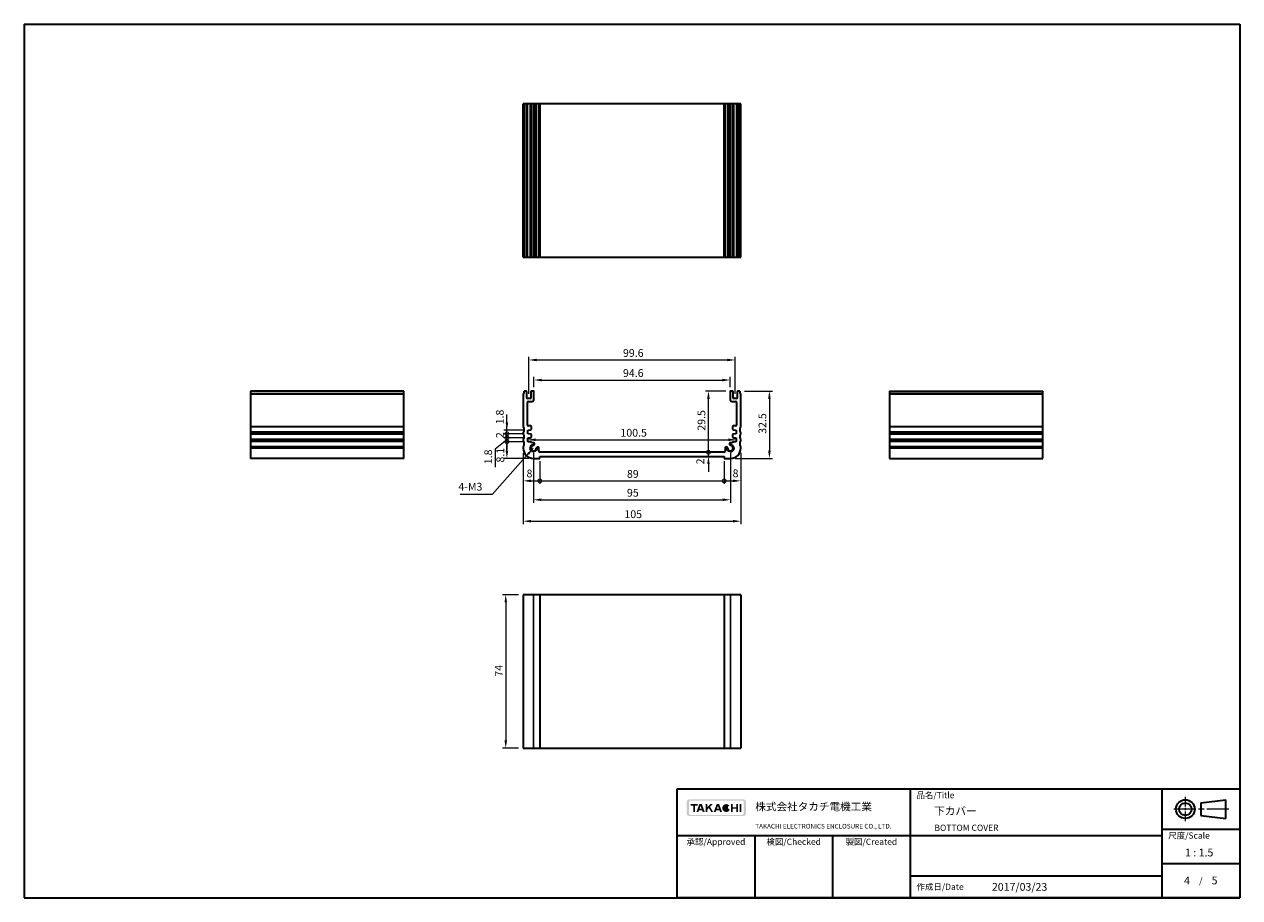
# Model space of a CAD drawing. Units: millimetres. Extents: x 22 to 3385, y 12 to 714.
# Drawn here: x 2202 to 2789, y 12 to 434 of the extents above; entities that cross this region are included whole.
import ezdxf
from ezdxf.enums import TextEntityAlignment as Align

# ---------------------------------------------------------------- set-up
doc = ezdxf.new("R2010")
doc.units = ezdxf.units.MM
doc.header["$LTSCALE"] = 1.5
doc.linetypes.add('CHAIN', pattern=[0.3543, 0.2362, -0.0295, 0.0591, -0.0295])
doc.layers.get('Defpoints').update_dxf_attribs({"lineweight": 25})
for name, color, linetype, lineweight in [('Border (ISO)', 7, 'Continuous', 35), ('Dimension (ISO)', 7, 'Continuous', 18), ('Symbol (ISO)', 7, 'Continuous', 18), ('Title (ISO)', 7, 'Continuous', 35), ('Visible (ISO)', 7, 'Continuous', 35), ('Visible Narrow (ISO)', 7, 'Continuous', 25)]:
    doc.layers.add(name, color=color, linetype=linetype, lineweight=lineweight)
doc.layers.add('Hatch (ISO)', color=1, linetype='Continuous', lineweight=18, true_color=0xff0000)
doc.styles.add('Note Text (TK)', font='MS PGothic.ttf')
doc.styles.add('文字スタイル67', font='arial.ttf')
doc.dimstyles.new('Default - Method 1b (TK)', dxfattribs={"dimscale": 1.5, "dimtxt": 2.5, "dimasz": 2.5, "dimexe": 1, "dimexo": 1.5, "dimgap": 1, "dimtad": 1, "dimtoh": 1, "dimrnd": 1e-08, "dimdsep": 46, "dimtxsty": 'Note Text (TK)', "dimcen": 0.09, "dimdle": 5, "dimclrd": 100, "dimclre": 100, "dimclrt": 7, "dimadec": 1, "dimazin": 1, "dimtfac": 1, "dimtmove": 0, "dimatfit": 3, "dimfxl": 0, "dimtolj": 1, "dimlwd": -1, "dimlwe": -1, "dimarcsym": 0})
doc.dimstyles.new('Default - Method 1b (TK)$7', dxfattribs={"dimscale": 1.5, "dimtxt": 2.5, "dimasz": 2.5, "dimexe": 1, "dimexo": 1.5, "dimgap": 1, "dimtad": 1, "dimtoh": 1, "dimrnd": 1e-08, "dimdsep": 46, "dimtxsty": 'Note Text (TK)', "dimcen": 0.09, "dimdle": 5, "dimclrd": 256, "dimclre": 100, "dimclrt": 7, "dimadec": 1, "dimazin": 1, "dimtfac": 1, "dimtmove": 0, "dimatfit": 3, "dimfxl": 0, "dimtolj": 1, "dimlwd": -1, "dimlwe": -1, "dimarcsym": 0})

# ---------------------------------------------------------------- blocks, each defined once
blk = doc.blocks.new('図面枠 tk図枠')
at = {"layer": 'Border (ISO)'}
for p, q in [((14.5, 289), (405.5, 289)), ((14.5, 289), (14.5, 8)), ((405.5, 289), (405.5, 8)), ((14.5, 8), (405.5, 8))]:
    blk.add_line(p, q, dxfattribs=at)
blk = doc.blocks.new('表題欄 tk表題欄')
at = {"layer": 'Hatch (ISO)'}
h = blk.add_hatch(color=256, dxfattribs=at)
edge = h.paths.add_edge_path(flags=0)
edge.add_arc((95.58, 236.3), 0.596, 270, 360)
edge.add_line((96.17, 236.3), (96.17, 239.71))
edge.add_arc((95.58, 239.71), 0.596, 0, 90)
edge.add_line((95.58, 240.31), (79.14, 240.31))
edge.add_arc((79.14, 239.71), 0.596, 90, 180)
edge.add_line((78.54, 239.71), (78.54, 236.3))
edge.add_arc((79.14, 236.3), 0.596, 180, 270)
edge.add_line((79.14, 235.7), (95.58, 235.7))
edge = h.paths.add_edge_path()
edge.add_line((77.84, 239.96), (77.84, 236.05))
edge.add_arc((78.54, 236.05), 0.702, 180, 270)
edge.add_line((78.54, 235.35), (96.17, 235.35))
edge.add_arc((96.17, 236.05), 0.702, 270, 360)
edge.add_line((96.87, 236.05), (96.87, 239.96))
edge.add_arc((96.17, 239.96), 0.702, 0, 90)
edge.add_line((96.17, 240.66), (78.54, 240.66))
edge.add_arc((78.54, 239.96), 0.702, 90, 180)
for points in [[(79.07, 239.15), (79.07, 238.66), (79.92, 238.66), (79.92, 236.66), (80.51, 236.66), (80.51, 238.66), (81.36, 238.66), (81.36, 239.15)], [(85.68, 236.66), (84.94, 237.89), (84.42, 237.32), (84.42, 236.66), (83.9, 236.66), (83.9, 239.15), (84.42, 239.15), (84.42, 238.1), (85.39, 239.15), (86.11, 239.15), (85.32, 238.3), (86.3, 236.66)], [(92.09, 239.15), (92.09, 236.66), (92.61, 236.66), (92.61, 237.66), (93.77, 237.66), (93.77, 236.66), (94.29, 236.66), (94.29, 239.15), (93.77, 239.15), (93.77, 238.15), (92.61, 238.15), (92.61, 239.15)], [(94.84, 239.15), (94.84, 236.66), (95.36, 236.66), (95.36, 239.15)]]:
    blk.add_hatch(color=256, dxfattribs=at).paths.add_polyline_path(points)
h = blk.add_hatch(color=256, dxfattribs=at)
h.paths.add_polyline_path([(82.59, 237.71), (81.95, 237.71), (82.27, 238.58)], flags=0)
h.paths.add_polyline_path([(82.78, 237.2), (81.76, 237.2), (81.57, 236.66), (80.95, 236.66), (81.86, 239.15), (82.68, 239.15), (83.59, 236.66), (82.98, 236.66)])
h = blk.add_hatch(color=256, dxfattribs=at)
h.paths.add_polyline_path([(87.53, 237.71), (88.16, 237.71), (87.85, 238.58)], flags=0)
h.paths.add_polyline_path([(87.14, 236.66), (87.34, 237.2), (88.35, 237.2), (88.55, 236.66), (89.17, 236.66), (88.25, 239.15), (87.44, 239.15), (86.52, 236.66)])
h = blk.add_hatch(color=256, dxfattribs=at)
edge = h.paths.add_edge_path()
edge.add_arc((90.52, 237.9), 1.27, 38.5505, 336.582)
edge.add_line((91.69, 237.4), (91.17, 237.62))
edge.add_ellipse((90.52, 237.9), major_axis=(0, -0.8), ratio=0.867347, start_angle=124.651, end_angle=429.4109, ccw=False)
edge.add_line((91.09, 238.36), (91.52, 238.7))
at = {"layer": 'Title (ISO)'}
for p, q in [((74.71, 244.05), (255.71, 244.05)), ((74.71, 209.05), (74.71, 244.05)), ((149.71, 244.05), (149.71, 209.05)), ((230.71, 244.05), (230.71, 209.05)), ((255.71, 244.05), (255.71, 209.05)), ((243.21, 239.55), (251.21, 240.55)), ((243.21, 239.55), (243.21, 235.55)), ((251.21, 234.55), (251.21, 240.55)), ((243.21, 235.55), (251.21, 234.55)), ((230.71, 231.05), (255.71, 231.05)), ((74.71, 229.05), (230.71, 229.05)), ((99.71, 229.05), (99.71, 209.05)), ((124.71, 229.05), (124.71, 209.05)), ((230.71, 220.05), (255.71, 220.05)), ((149.71, 216.05), (230.71, 216.05)), ((255.71, 209.05), (74.71, 209.05))]:
    blk.add_line(p, q, dxfattribs=at)
at = {"layer": 'Title (ISO)', "color": 4, "linetype": 'CHAIN', "lineweight": 18, "ltscale": 8.88956, "true_color": 0x00ffff}
blk.add_line((238.21, 241.55), (238.21, 233.55), dxfattribs=at)
at = {"layer": 'Title (ISO)', "color": 4, "linetype": 'CHAIN', "lineweight": 18, "ltscale": 20.001633, "true_color": 0x00ffff}
blk.add_line((252.21, 237.55), (234.21, 237.55), dxfattribs=at)
at = {"layer": 'Title (ISO)'}
for radius in [3, 2]:
    blk.add_circle((238.21, 237.55), radius, dxfattribs=at)
at = {"layer": 'Title (ISO)', "color": 1, "true_color": 0xff0000, "char_height": 2, "line_spacing_factor": 1.5, "style": 'Note Text (TK)'}
for s, insert, attachment_point in [('\\fＭＳ Ｐゴシック|b0|i0;\\H2.0000;品名/Title', (151.71, 242.05), 4), ('\\fＭＳ Ｐゴシック|b0|i0;\\H2.0000;承認/Approved', (87.21, 227.05), 5), ('\\fＭＳ Ｐゴシック|b0|i0;\\H2.0000;検図/Checked', (112.21, 227.05), 5), ('\\fＭＳ Ｐゴシック|b0|i0;\\H2.0000;製図/Created', (137.21, 227.05), 5), ('\\fＭＳ Ｐゴシック|b0|i0;\\H2.0000;尺度/Scale', (232.71, 229.05), 4), ('\\fＭＳ Ｐゴシック|b0|i0;\\H2.0000;作成日/Date', (151.71, 212.55), 4)]:
    blk.add_mtext(s, dxfattribs=dict(at, insert=insert, attachment_point=attachment_point))
at = {"layer": 'Title (ISO)', "color": 7, "line_spacing_factor": 1.5, "style": 'Note Text (TK)'}
for s, insert, char_height, attachment_point in [('株式会社タカチ電機工業', (99.87, 238.05), 2.5, 4), ('\\fArial|b0|i0;\\H1.4986;TAKACHI ELECTRONICS ENCLOSURE CO., LTD.', (99.87, 232.05), 1.4986, 4), ('\\fＭＳ Ｐゴシック|b0|i0;\\H2.0000;/', (243.21, 214.55), 2, 5)]:
    blk.add_mtext(s, dxfattribs=dict(at, insert=insert, char_height=char_height, attachment_point=attachment_point))
at = {"layer": 'Title (ISO)', "color": 7}
for tag, p, height, style in [('<品名>_001', (157.52, 235.72), 2.5, 'Note Text (TK)'), ('<Title>_001', (157.45, 230.55), 2, '文字スタイル67'), ('<尺度>_001', (238.54, 222.31), 2.5, 'Note Text (TK)'), ('<ページ_No.>_001', (237.95, 213.3), 2.5, 'Note Text (TK)'), ('<総ページ数>_001', (246.8, 213.3), 2.5, 'Note Text (TK)'), ('作成日_001', (175.87, 211.28), 2.5, 'Note Text (TK)')]:
    blk.add_attdef(tag, p, '', height=height, dxfattribs=dict(at, style=style))
at = {"layer": 'Title (ISO)', "color": 7, "style": 'Note Text (TK)'}
blk.add_attdef('<承認>', text='', height=2.5, dxfattribs=at).set_placement((87.21, 217.05), align=Align.MIDDLE_CENTER)
blk = doc.blocks.new('*D62')
at = {"layer": 'Defpoints', "color": 0, "transparency": 16777216}
for p in [(2443, 158.22), (2434.57, 84.22), (2443, 84.22)]:
    blk.add_point(p, dxfattribs=at)
at = {"layer": 'Dimension (ISO)', "color": 100, "transparency": 16777216}
for p, q in [((2440.75, 158.22), (2433.07, 158.22)), ((2434.57, 154.47), (2434.57, 87.97)), ((2440.75, 84.22), (2433.07, 84.22))]:
    blk.add_line(p, q, dxfattribs=at)
for points in [[(2433.95, 154.47), (2435.2, 154.47), (2434.57, 158.22)], [(2433.95, 87.97), (2435.2, 87.97), (2434.57, 84.22)]]:
    blk.add_solid(points, dxfattribs=at)
at = {"layer": 'Dimension (ISO)', "color": 7, "transparency": 16777216, "insert": (2431.2, 118.68), "char_height": 3.75, "attachment_point": 4, "rotation": 90, "style": 'Note Text (TK)'}
blk.add_mtext('\\A1;74', dxfattribs=at)
blk = doc.blocks.new('_DotSmall')
at = {"color": 0, "linetype": 'ByBlock', "const_width": 0.5}
blk.add_lwpolyline([(-0.0625, 0, 1), (0.0625, 0, 1)], format="xyb", close=True, dxfattribs=at)
blk = doc.blocks.new('*D63')
at = {"layer": 'Defpoints', "color": 0, "transparency": 16777216}
for p in [(2435.14, 237.68), (2445.25, 237.68), (2445.25, 235.88)]:
    blk.add_point(p, dxfattribs=at)
at = {"layer": 'Dimension (ISO)', "color": 100, "transparency": 16777216}
for p, q in [((2435.14, 241.43), (2435.14, 245.18)), ((2443, 237.68), (2433.64, 237.68)), ((2443, 235.88), (2433.64, 235.88)), ((2435.14, 235.88), (2435.14, 237.68)), ((2435.14, 235.88), (2435.14, 232.13))]:
    blk.add_line(p, q, dxfattribs=at)
blk.add_solid([(2434.51, 241.43), (2435.76, 241.43), (2435.14, 237.68)], dxfattribs=at)
at = {"layer": 'Dimension (ISO)', "color": 100, "transparency": 16777216, "xscale": 3.75, "yscale": 3.75, "zscale": 3.75, "rotation": 90}
blk.add_blockref('_DotSmall', (2435.14, 235.88), dxfattribs=at)
at = {"layer": 'Dimension (ISO)', "color": 7, "transparency": 16777216, "insert": (2431.71, 240.43), "char_height": 3.75, "attachment_point": 4, "rotation": 90, "style": 'Note Text (TK)'}
blk.add_mtext('\\A1;1.8', dxfattribs=at)
blk = doc.blocks.new('*D64')
at = {"layer": 'Defpoints', "color": 0, "transparency": 16777216}
for p in [(2435.14, 233.88), (2445.25, 233.88), (2445.25, 232.08)]:
    blk.add_point(p, dxfattribs=at)
at = {"layer": 'Dimension (ISO)', "color": 100, "transparency": 16777216}
for p, q in [((2435.14, 233.88), (2435.14, 237.63)), ((2435.14, 232.98), (2429.49, 228.43)), ((2443, 233.88), (2433.64, 233.88)), ((2443, 232.08), (2433.64, 232.08)), ((2435.14, 232.08), (2435.14, 233.88)), ((2435.14, 232.08), (2435.14, 233.88)), ((2435.14, 232.08), (2435.14, 228.33)), ((2429.49, 228.43), (2429.49, 219.7))]:
    blk.add_line(p, q, dxfattribs=at)
at = {"layer": 'Dimension (ISO)', "color": 100, "transparency": 16777216, "xscale": 3.75, "yscale": 3.75, "zscale": 3.75}
for p, rotation in [((2435.14, 233.88), 270), ((2435.14, 232.08), 90)]:
    blk.add_blockref('_DotSmall', p, dxfattribs=dict(at, rotation=rotation))
at = {"layer": 'Dimension (ISO)', "color": 7, "transparency": 16777216, "insert": (2426.11, 221.2), "char_height": 3.75, "attachment_point": 4, "rotation": 90, "style": 'Note Text (TK)'}
blk.add_mtext('\\A1;1.8', dxfattribs=at)
blk = doc.blocks.new('*D65')
at = {"layer": 'Defpoints', "color": 0, "transparency": 16777216}
for p in [(2435.14, 235.88), (2445.25, 235.88), (2445.25, 233.88)]:
    blk.add_point(p, dxfattribs=at)
at = {"layer": 'Dimension (ISO)', "color": 100, "transparency": 16777216}
for p, q in [((2443, 235.88), (2433.64, 235.88)), ((2435.14, 235.88), (2435.14, 239.63)), ((2435.14, 233.88), (2435.14, 235.88)), ((2443, 233.88), (2433.64, 233.88)), ((2435.14, 233.88), (2435.14, 230.13))]:
    blk.add_line(p, q, dxfattribs=at)
at = {"layer": 'Dimension (ISO)', "color": 100, "transparency": 16777216, "xscale": 3.75, "yscale": 3.75, "zscale": 3.75}
for p, rotation in [((2435.14, 235.88), 270), ((2435.14, 233.88), 90)]:
    blk.add_blockref('_DotSmall', p, dxfattribs=dict(at, rotation=rotation))
at = {"layer": 'Dimension (ISO)', "color": 7, "transparency": 16777216, "insert": (2431.76, 233.79), "char_height": 3.75, "attachment_point": 4, "rotation": 90, "style": 'Note Text (TK)'}
blk.add_mtext('\\A1;2', dxfattribs=at)
blk = doc.blocks.new('*D66')
at = {"layer": 'Defpoints', "color": 0, "transparency": 16777216}
for p in [(2435.14, 232.08), (2445.25, 232.08), (2448, 223.98)]:
    blk.add_point(p, dxfattribs=at)
at = {"layer": 'Dimension (ISO)', "color": 100, "transparency": 16777216}
for p, q in [((2443, 232.08), (2433.64, 232.08)), ((2435.14, 227.73), (2435.14, 232.08)), ((2445.75, 223.98), (2433.64, 223.98))]:
    blk.add_line(p, q, dxfattribs=at)
blk.add_solid([(2434.51, 227.73), (2435.76, 227.73), (2435.14, 223.98)], dxfattribs=at)
at = {"layer": 'Dimension (ISO)', "color": 100, "transparency": 16777216, "xscale": 3.75, "yscale": 3.75, "zscale": 3.75, "rotation": 90}
blk.add_blockref('_DotSmall', (2435.14, 232.08), dxfattribs=at)
at = {"layer": 'Dimension (ISO)', "color": 7, "transparency": 16777216, "insert": (2431.95, 222), "char_height": 3.75, "attachment_point": 4, "rotation": 90, "style": 'Note Text (TK)'}
blk.add_mtext('\\A1;8.1', dxfattribs=at)
blk = doc.blocks.new('*D67')
at = {"layer": 'Defpoints', "color": 0, "transparency": 16777216}
for p in [(2443, 228.98), (2451, 224.98), (2451, 213.16)]:
    blk.add_point(p, dxfattribs=at)
at = {"layer": 'Dimension (ISO)', "color": 100, "transparency": 16777216}
for p, q in [((2443, 226.73), (2443, 211.66)), ((2451, 222.73), (2451, 211.66)), ((2446.75, 213.16), (2451, 213.16))]:
    blk.add_line(p, q, dxfattribs=at)
blk.add_solid([(2446.75, 213.78), (2446.75, 212.53), (2443, 213.16)], dxfattribs=at)
at = {"layer": 'Dimension (ISO)', "color": 100, "transparency": 16777216, "xscale": 3.75, "yscale": 3.75, "zscale": 3.75}
blk.add_blockref('_DotSmall', (2451, 213.16), dxfattribs=at)
at = {"layer": 'Dimension (ISO)', "color": 7, "transparency": 16777216, "insert": (2444.61, 216.72), "char_height": 3.75, "attachment_point": 4, "style": 'Note Text (TK)'}
blk.add_mtext('\\A1;8', dxfattribs=at)
blk = doc.blocks.new('*D68')
at = {"layer": 'Defpoints', "color": 0, "transparency": 16777216}
for p in [(2451, 224.98), (2540, 224.98), (2540, 213.16)]:
    blk.add_point(p, dxfattribs=at)
at = {"layer": 'Dimension (ISO)', "color": 100, "transparency": 16777216}
for p, q in [((2451, 222.73), (2451, 211.66)), ((2540, 222.73), (2540, 211.66)), ((2451, 213.16), (2540, 213.16))]:
    blk.add_line(p, q, dxfattribs=at)
at = {"layer": 'Dimension (ISO)', "color": 100, "transparency": 16777216, "xscale": 3.75, "yscale": 3.75, "zscale": 3.75, "rotation": 180}
blk.add_blockref('_DotSmall', (2451, 213.16), dxfattribs=at)
at = {"layer": 'Dimension (ISO)', "color": 100, "transparency": 16777216, "xscale": 3.75, "yscale": 3.75, "zscale": 3.75}
blk.add_blockref('_DotSmall', (2540, 213.16), dxfattribs=at)
at = {"layer": 'Dimension (ISO)', "color": 7, "transparency": 16777216, "insert": (2493.06, 216.53), "char_height": 3.75, "attachment_point": 4, "style": 'Note Text (TK)'}
blk.add_mtext('\\A1;89', dxfattribs=at)
blk = doc.blocks.new('*D69')
at = {"layer": 'Defpoints', "color": 0, "transparency": 16777216}
for p in [(2548, 228.98), (2540, 224.98), (2548, 213.16)]:
    blk.add_point(p, dxfattribs=at)
at = {"layer": 'Dimension (ISO)', "color": 100, "transparency": 16777216}
for p, q in [((2548, 226.73), (2548, 211.66)), ((2540, 222.73), (2540, 211.66)), ((2540, 213.16), (2544.25, 213.16))]:
    blk.add_line(p, q, dxfattribs=at)
blk.add_solid([(2544.25, 213.78), (2544.25, 212.53), (2548, 213.16)], dxfattribs=at)
at = {"layer": 'Dimension (ISO)', "color": 100, "transparency": 16777216, "xscale": 3.75, "yscale": 3.75, "zscale": 3.75, "rotation": 180}
blk.add_blockref('_DotSmall', (2540, 213.16), dxfattribs=at)
at = {"layer": 'Dimension (ISO)', "color": 7, "transparency": 16777216, "insert": (2544.04, 216.79), "char_height": 3.75, "attachment_point": 4, "style": 'Note Text (TK)'}
blk.add_mtext('\\A1;8', dxfattribs=at)
blk = doc.blocks.new('*D70')
at = {"layer": 'Defpoints', "color": 0, "transparency": 16777216}
for p in [(2532.39, 226.98), (2539.89, 226.98), (2540, 224.98)]:
    blk.add_point(p, dxfattribs=at)
at = {"layer": 'Dimension (ISO)', "color": 100, "transparency": 16777216}
for p, q in [((2532.39, 226.98), (2532.39, 230.73)), ((2532.39, 224.98), (2532.39, 226.98)), ((2532.39, 221.23), (2532.39, 217.48))]:
    blk.add_line(p, q, dxfattribs=at)
blk.add_solid([(2531.77, 221.23), (2533.02, 221.23), (2532.39, 224.98)], dxfattribs=at)
at = {"layer": 'Dimension (ISO)', "color": 100, "transparency": 16777216, "xscale": 3.75, "yscale": 3.75, "zscale": 3.75, "rotation": 270}
blk.add_blockref('_DotSmall', (2532.39, 226.98), dxfattribs=at)
at = {"layer": 'Dimension (ISO)', "color": 7, "transparency": 16777216, "insert": (2528.45, 221.13), "char_height": 3.75, "attachment_point": 4, "rotation": 90, "style": 'Note Text (TK)'}
blk.add_mtext('\\A1;2', dxfattribs=at)
blk = doc.blocks.new('*D71')
at = {"layer": 'Defpoints', "color": 0, "transparency": 16777216}
for p in [(2532.39, 256.48), (2543.1, 256.48), (2539.89, 226.98)]:
    blk.add_point(p, dxfattribs=at)
at = {"layer": 'Dimension (ISO)', "color": 100, "transparency": 16777216}
for p, q in [((2540.85, 256.48), (2530.89, 256.48)), ((2532.39, 226.98), (2532.39, 252.73))]:
    blk.add_line(p, q, dxfattribs=at)
blk.add_solid([(2531.77, 252.73), (2533.02, 252.73), (2532.39, 256.48)], dxfattribs=at)
at = {"layer": 'Dimension (ISO)', "color": 100, "transparency": 16777216, "xscale": 3.75, "yscale": 3.75, "zscale": 3.75, "rotation": 270}
blk.add_blockref('_DotSmall', (2532.39, 226.98), dxfattribs=at)
at = {"layer": 'Dimension (ISO)', "color": 7, "transparency": 16777216, "insert": (2529.02, 237.37), "char_height": 3.75, "attachment_point": 4, "rotation": 90, "style": 'Note Text (TK)'}
blk.add_mtext('\\A1;29.5', dxfattribs=at)
blk = doc.blocks.new('*D72')
at = {"layer": 'Defpoints', "color": 0, "transparency": 16777216}
for p in [(2448, 228.98), (2543, 228.98), (2543, 204.05)]:
    blk.add_point(p, dxfattribs=at)
at = {"layer": 'Dimension (ISO)', "color": 100, "transparency": 16777216}
for p, q in [((2448, 226.73), (2448, 202.55)), ((2543, 226.73), (2543, 202.55)), ((2451.75, 204.05), (2539.25, 204.05))]:
    blk.add_line(p, q, dxfattribs=at)
for points in [[(2451.75, 204.67), (2451.75, 203.42), (2448, 204.05)], [(2539.25, 204.67), (2539.25, 203.42), (2543, 204.05)]]:
    blk.add_solid(points, dxfattribs=at)
at = {"layer": 'Dimension (ISO)', "color": 7, "transparency": 16777216, "insert": (2493.06, 207.42), "char_height": 3.75, "attachment_point": 4, "style": 'Note Text (TK)'}
blk.add_mtext('\\A1;95', dxfattribs=at)
blk = doc.blocks.new('*D73')
at = {"layer": 'Defpoints', "color": 0, "transparency": 16777216}
for p in [(2443, 228.98), (2548, 228.98), (2548, 193.71)]:
    blk.add_point(p, dxfattribs=at)
at = {"layer": 'Dimension (ISO)', "color": 100, "transparency": 16777216}
for p, q in [((2443, 226.73), (2443, 192.21)), ((2548, 226.73), (2548, 192.21)), ((2446.75, 193.71), (2544.25, 193.71))]:
    blk.add_line(p, q, dxfattribs=at)
for points in [[(2446.75, 194.33), (2446.75, 193.08), (2443, 193.71)], [(2544.25, 194.33), (2544.25, 193.08), (2548, 193.71)]]:
    blk.add_solid(points, dxfattribs=at)
at = {"layer": 'Dimension (ISO)', "color": 7, "transparency": 16777216, "insert": (2491.84, 197.08), "char_height": 3.75, "attachment_point": 4, "style": 'Note Text (TK)'}
blk.add_mtext('\\A1;105', dxfattribs=at)
blk = doc.blocks.new('*D74')
at = {"layer": 'Defpoints', "color": 0, "transparency": 16777216}
for p in [(2445.25, 236.78), (2545.75, 236.78), (2545.75, 233)]:
    blk.add_point(p, dxfattribs=at)
at = {"layer": 'Dimension (ISO)', "color": 100, "transparency": 16777216}
blk.add_line((2449, 233), (2542, 233), dxfattribs=at)
for points in [[(2449, 233.62), (2449, 232.37), (2445.25, 233)], [(2542, 233.62), (2542, 232.37), (2545.75, 233)]]:
    blk.add_solid(points, dxfattribs=at)
at = {"layer": 'Dimension (ISO)', "color": 7, "transparency": 16777216, "insert": (2489.92, 236.37), "char_height": 3.75, "attachment_point": 4, "style": 'Note Text (TK)'}
blk.add_mtext('\\A1;100.5', dxfattribs=at)
blk = doc.blocks.new('*D75')
at = {"layer": 'Defpoints', "color": 0, "transparency": 16777216}
for p in [(2542.8, 261.83), (2448.2, 256.18), (2542.8, 256.18)]:
    blk.add_point(p, dxfattribs=at)
at = {"layer": 'Dimension (ISO)', "color": 100, "transparency": 16777216}
for p, q in [((2448.2, 258.43), (2448.2, 263.33)), ((2451.95, 261.83), (2539.05, 261.83)), ((2542.8, 258.43), (2542.8, 263.33))]:
    blk.add_line(p, q, dxfattribs=at)
for points in [[(2451.95, 262.45), (2451.95, 261.2), (2448.2, 261.83)], [(2539.05, 262.45), (2539.05, 261.2), (2542.8, 261.83)]]:
    blk.add_solid(points, dxfattribs=at)
at = {"layer": 'Dimension (ISO)', "color": 7, "transparency": 16777216, "insert": (2491.15, 265.2), "char_height": 3.75, "attachment_point": 4, "style": 'Note Text (TK)'}
blk.add_mtext('\\A1;94.6', dxfattribs=at)
blk = doc.blocks.new('*D76')
at = {"layer": 'Defpoints', "color": 0, "transparency": 16777216}
for p in [(2545.3, 271.5), (2445.7, 252.93), (2545.3, 252.93)]:
    blk.add_point(p, dxfattribs=at)
at = {"layer": 'Dimension (ISO)', "color": 100, "transparency": 16777216}
for p, q in [((2445.7, 255.18), (2445.7, 273)), ((2449.45, 271.5), (2541.55, 271.5)), ((2545.3, 255.18), (2545.3, 273))]:
    blk.add_line(p, q, dxfattribs=at)
for points in [[(2449.45, 272.13), (2449.45, 270.88), (2445.7, 271.5)], [(2541.55, 272.13), (2541.55, 270.88), (2545.3, 271.5)]]:
    blk.add_solid(points, dxfattribs=at)
at = {"layer": 'Dimension (ISO)', "color": 7, "transparency": 16777216, "insert": (2491.15, 274.88), "char_height": 3.75, "attachment_point": 4, "style": 'Note Text (TK)'}
blk.add_mtext('\\A1;99.6', dxfattribs=at)
blk = doc.blocks.new('*D77')
at = {"layer": 'Defpoints', "color": 0, "transparency": 16777216}
for p in [(2547.5, 256.48), (2543, 223.98), (2561.8, 223.98)]:
    blk.add_point(p, dxfattribs=at)
at = {"layer": 'Dimension (ISO)', "color": 100, "transparency": 16777216}
for p, q in [((2549.75, 256.48), (2563.3, 256.48)), ((2561.8, 252.73), (2561.8, 227.73)), ((2545.25, 223.98), (2563.3, 223.98))]:
    blk.add_line(p, q, dxfattribs=at)
for points in [[(2561.18, 252.73), (2562.43, 252.73), (2561.8, 256.48)], [(2561.18, 227.73), (2562.43, 227.73), (2561.8, 223.98)]]:
    blk.add_solid(points, dxfattribs=at)
at = {"layer": 'Dimension (ISO)', "color": 7, "transparency": 16777216, "insert": (2558.43, 235.86), "char_height": 3.75, "attachment_point": 4, "rotation": 90, "style": 'Note Text (TK)'}
blk.add_mtext('\\A1;32.5', dxfattribs=at)

msp = doc.modelspace()

# ---------------------------------------------------------------- linework, layer by layer
at = {"layer": 'Visible (ISO)'}
for p, q in [((2548, 395.1553), (2443, 395.1553)), ((2443, 321.1553), (2443, 395.1553)), ((2443.5, 321.1553), (2443.5, 395.1553)), ((2444.7, 321.1553), (2444.7, 395.1553)), ((2446.7, 321.1553), (2446.7, 395.1553)), ((2448.2, 321.1553), (2448.2, 395.1553)), ((2448.551, 321.1553), (2448.551, 395.1553)), ((2450.6094, 321.1553), (2450.6094, 395.1553)), ((2540.3887, 321.1553), (2540.3887, 395.1553)), ((2541.6887, 321.1553), (2541.6887, 395.1553)), ((2542.4979, 321.1553), (2542.4979, 395.1553)), ((2542.8, 321.1553), (2542.8, 395.1553)), ((2544.3, 321.1553), (2544.3, 395.1553)), ((2546.3, 321.1553), (2546.3, 395.1553)), ((2547.5, 321.1553), (2547.5, 395.1553)), ((2548, 321.1553), (2548, 395.1553)), ((2443, 321.1553), (2548, 321.1553)), ((2385.3599, 256.4768), (2311.3599, 256.4768)), ((2311.3599, 256.4768), (2311.3599, 223.9768)), ((2385.3599, 223.9768), (2385.3599, 256.4768)), ((2443, 254.9768), (2443, 239.4768)), ((2444.4, 256.4768), (2443.5, 256.4768)), ((2444.7, 253.2268), (2444.7, 256.1768)), ((2446.4, 252.9268), (2445, 252.9268)), ((2446.7, 256.1768), (2446.7, 253.2268)), ((2447.9, 256.4768), (2447, 256.4768)), ((2448.2, 252.4768), (2448.2, 256.1768)), ((2542.8, 256.1768), (2542.8, 252.4768)), ((2544, 256.4768), (2543.1, 256.4768)), ((2544.3, 253.2268), (2544.3, 256.1768)), ((2546, 252.9268), (2544.6, 252.9268)), ((2546.3, 256.1768), (2546.3, 253.2268)), ((2547.5, 256.4768), (2546.6, 256.4768)), ((2548, 239.4768), (2548, 254.9768)), ((2619.705, 256.4768), (2619.705, 223.9768)), ((2619.705, 256.4768), (2693.705, 256.4768)), ((2693.705, 223.9768), (2693.705, 256.4768)), ((2445, 240.1768), (2445, 250.9768)), ((2445.5, 251.4768), (2447.2, 251.4768)), ((2543.8, 251.4768), (2545.5, 251.4768)), ((2546, 250.9768), (2546, 240.1768)), ((2443, 236.4768), (2443, 235.9768)), ((2445.25, 237.6768), (2446.7209, 237.7797)), ((2445.25, 235.8768), (2445.25, 237.6768)), ((2446.7209, 235.7739), (2445.25, 235.8768)), ((2446.7, 239.6768), (2445.5, 239.6768)), ((2447, 238.0789), (2447, 239.3768)), ((2447, 234.2789), (2447, 235.4747)), ((2544, 239.3768), (2544, 238.0789)), ((2544, 235.4747), (2544, 234.2789)), ((2544.2791, 237.7797), (2545.75, 237.6768)), ((2545.75, 235.8768), (2544.2791, 235.7739)), ((2545.5, 239.6768), (2544.3, 239.6768)), ((2545.75, 237.6768), (2545.75, 235.8768)), ((2548, 235.9768), (2548, 236.4768)), ((2443, 232.9768), (2443, 232.4768)), ((2443, 229.4768), (2443, 228.9768)), ((2445.25, 233.8768), (2446.7209, 233.9797)), ((2445.25, 232.0768), (2445.25, 233.8768)), ((2447, 231.9544), (2445.25, 232.0768)), ((2447, 231.5862), (2447, 231.9544)), ((2447.8521, 231.5862), (2447, 231.5862)), ((2450.6094, 227.4768), (2450.6094, 228.8289)), ((2540.3906, 228.8289), (2540.3906, 227.4768)), ((2544, 231.5862), (2543.1479, 231.5862)), ((2545.75, 232.0768), (2544, 231.9544)), ((2544, 231.9544), (2544, 231.5862)), ((2544.2791, 233.9797), (2545.75, 233.8768)), ((2545.75, 233.8768), (2545.75, 232.0768)), ((2548, 232.4768), (2548, 232.9768)), ((2548, 228.9768), (2548, 229.4768)), ((2385.3599, 223.9768), (2311.3599, 223.9768)), ((2448, 223.9768), (2451, 223.9768)), ((2451, 223.9768), (2451, 224.9768)), ((2451, 224.9768), (2540, 224.9768)), ((2539.8906, 226.9768), (2451.1094, 226.9768)), ((2540, 224.9768), (2540, 223.9768)), ((2540, 223.9768), (2543, 223.9768)), ((2619.705, 223.9768), (2693.705, 223.9768)), ((2548, 158.2164), (2443, 158.2164)), ((2443, 158.2164), (2443, 84.2164)), ((2451, 158.2164), (2451, 84.2164)), ((2540, 158.2164), (2540, 84.2164)), ((2548, 158.2164), (2548, 84.2164)), ((2443, 84.2164), (2548, 84.2164))]:
    msp.add_line(p, q, dxfattribs=at)
for centre, radius, start, end in [((2443.5, 254.9768), 0.5, 143.1301024, 180), ((2441.5, 256.4768), 2, 323.1301024, 0), ((2444.4, 256.1768), 0.3, 0, 90), ((2445, 253.2268), 0.3, 180, 270), ((2446.4, 253.2268), 0.3, 270, 0), ((2447, 256.1768), 0.3, 90, 180), ((2447.2, 252.4768), 1, 270, 0), ((2447.9, 256.1768), 0.3, 0, 90), ((2543.1, 256.1768), 0.3, 90, 180), ((2543.8, 252.4768), 1, 180, 270), ((2544, 256.1768), 0.3, 0, 90), ((2544.6, 253.2268), 0.3, 180, 270), ((2546, 253.2268), 0.3, 270, 0), ((2546.6, 256.1768), 0.3, 90, 180), ((2549.5, 256.4768), 2, 180, 216.8698976), ((2547.5, 254.9768), 0.5, 0, 36.8698976), ((2445.5, 250.9768), 0.5, 90, 180), ((2545.5, 250.9768), 0.5, 0, 90), ((2443.5, 239.4768), 0.5, 180, 216.8698976), ((2443.5, 236.4768), 0.5, 143.1301024, 180), ((2443.5, 235.9768), 0.5, 180, 216.8698976), ((2441.5, 237.9768), 2, 323.1301024, 36.8698976), ((2441.5, 234.4768), 2, 323.1301024, 36.8698976), ((2445.5, 240.1768), 0.5, 180, 270), ((2446.7, 239.3768), 0.3, 0, 90), ((2446.7, 238.0789), 0.3, 274, 0), ((2446.7, 235.4747), 0.3, 0, 86), ((2544.3, 239.3768), 0.3, 90, 180), ((2544.3, 238.0789), 0.3, 180, 266), ((2544.3, 235.4747), 0.3, 94, 180), ((2545.5, 240.1768), 0.5, 270, 0), ((2549.5, 237.9768), 2, 143.1301024, 216.8698976), ((2549.5, 234.4768), 2, 143.1301024, 216.8698976), ((2547.5, 239.4768), 0.5, 323.1301024, 0), ((2547.5, 236.4768), 0.5, 0, 36.8698976), ((2547.5, 235.9768), 0.5, 323.1301024, 0), ((2443.5, 232.9768), 0.5, 143.1301024, 180), ((2443.5, 232.4768), 0.5, 180, 216.8698976), ((2443.5, 229.4768), 0.5, 143.1301024, 180), ((2448, 228.9768), 5, 180, 270), ((2441.5, 230.9768), 2, 323.1301024, 36.8698976), ((2448, 228.9768), 1.425, 80.4095769, 8.0956707), ((2448, 228.9768), 1.315, 94.3166597, 355.6833403), ((2446.7, 234.2789), 0.3, 274, 0), ((2447.901, 230.9381), 0.65, 301.1661385, 94.3166597), ((2447.901, 230.9381), 0.65, 270, 301.1661385), ((2449.9594, 228.8289), 0.65, 147.5693872, 175.6833403), ((2449.9594, 228.8289), 0.65, 0, 147.5693872), ((2541.0387, 228.8778), 0.65, 31.1661384, 184.3166597), ((2543, 228.9768), 1.425, 170.409577, 98.0956707), ((2541.0387, 228.8778), 0.65, 0, 31.1661384), ((2543, 228.9768), 1.315, 184.3166597, 85.6833403), ((2543.1479, 230.9362), 0.65, 90, 237.5693871), ((2543.1479, 230.9362), 0.65, 237.5693871, 265.6833403), ((2543, 228.9768), 5, 270, 0), ((2544.3, 234.2789), 0.3, 180, 266), ((2549.5, 230.9768), 2, 143.1301024, 216.8698976), ((2547.5, 232.9768), 0.5, 0, 36.8698976), ((2547.5, 232.4768), 0.5, 323.1301024, 0), ((2547.5, 229.4768), 0.5, 0, 36.8698976), ((2451.1094, 227.4768), 0.5, 180, 270), ((2539.8906, 227.4768), 0.5, 270, 0)]:
    msp.add_arc(centre, radius, start, end, dxfattribs=at)
at = {"layer": 'Visible Narrow (ISO)'}
for p, q in [((2443.1, 321.1553), (2443.1, 395.1553)), ((2444.4, 321.1553), (2444.4, 395.1553)), ((2445, 321.1553), (2445, 395.1553)), ((2446.4, 321.1553), (2446.4, 395.1553)), ((2447, 321.1553), (2447, 395.1553)), ((2447.9, 321.1553), (2447.9, 395.1553)), ((2449.3113, 321.1553), (2449.3113, 395.1553)), ((2451.1094, 321.1553), (2451.1094, 395.1553)), ((2539.8906, 321.1553), (2539.8906, 395.1553)), ((2543.1, 321.1553), (2543.1, 395.1553)), ((2544, 321.1553), (2544, 395.1553)), ((2544.6, 321.1553), (2544.6, 395.1553)), ((2546, 321.1553), (2546, 395.1553)), ((2546.6, 321.1553), (2546.6, 395.1553)), ((2547.9, 321.1553), (2547.9, 395.1553)), ((2385.3599, 255.2768), (2311.3599, 255.2768)), ((2385.3599, 254.9768), (2311.3599, 254.9768)), ((2619.705, 255.2768), (2693.705, 255.2768)), ((2619.705, 254.9768), (2693.705, 254.9768)), ((2385.3599, 239.4768), (2311.3599, 239.4768)), ((2385.3599, 239.1768), (2311.3599, 239.1768)), ((2385.3599, 236.7768), (2311.3599, 236.7768)), ((2385.3599, 236.4768), (2311.3599, 236.4768)), ((2385.3599, 235.9768), (2311.3599, 235.9768)), ((2385.3599, 235.6768), (2311.3599, 235.6768)), ((2619.705, 239.4768), (2693.705, 239.4768)), ((2619.705, 239.1768), (2693.705, 239.1768)), ((2619.705, 236.7768), (2693.705, 236.7768)), ((2619.705, 236.4768), (2693.705, 236.4768)), ((2619.705, 235.9768), (2693.705, 235.9768)), ((2619.705, 235.6768), (2693.705, 235.6768)), ((2385.3599, 233.2768), (2311.3599, 233.2768)), ((2385.3599, 232.9768), (2311.3599, 232.9768)), ((2385.3599, 232.4768), (2311.3599, 232.4768)), ((2385.3599, 232.1768), (2311.3599, 232.1768)), ((2385.3599, 229.7768), (2311.3599, 229.7768)), ((2385.3599, 229.4768), (2311.3599, 229.4768)), ((2385.3599, 228.9768), (2311.3599, 228.9768)), ((2619.705, 233.2768), (2693.705, 233.2768)), ((2619.705, 232.9768), (2693.705, 232.9768)), ((2619.705, 232.4768), (2693.705, 232.4768)), ((2619.705, 232.1768), (2693.705, 232.1768)), ((2619.705, 229.7768), (2693.705, 229.7768)), ((2619.705, 229.4768), (2693.705, 229.4768)), ((2619.705, 228.9768), (2693.705, 228.9768)), ((2448, 158.2164), (2448, 84.2164)), ((2543, 158.2164), (2543, 84.2164))]:
    msp.add_line(p, q, dxfattribs=at)
for centre, start, end in [((2448, 228.9768), 73.8291463, 14.7237039), ((2543, 228.9768), 163.8291463, 104.7237039)]:
    msp.add_arc(centre, 1.75, start, end, dxfattribs=at)

# ---------------------------------------------------------------- block references
at = {"xscale": 1.5, "yscale": 1.5, "zscale": 1.5}
msp.add_blockref('図面枠 tk図枠', (2180.5, 0), dxfattribs=at)
ref = msp.add_blockref('表題欄 tk表題欄', (2405.1868, -301.5791), dxfattribs=dict(xscale=1.5, yscale=1.5, zscale=1.5))
ref.add_attrib('<品名>_001', '下カバー', (2641.3452, 52.0078), dxfattribs={"layer": 'Title (ISO)', "color": 7, "height": 3.75, "style": 'Note Text (TK)'})
ref.add_attrib('<尺度>_001', '1 : 1.5', (2762.3892, 31.91), dxfattribs={"layer": 'Title (ISO)', "color": 7, "height": 3.75, "style": 'Note Text (TK)'})
ref.add_attrib('作成日_001', '2017/03/23', (2669.1826, 15.3443), dxfattribs={"layer": 'Title (ISO)', "color": 7, "height": 3.75, "style": 'Note Text (TK)'})
ref.add_attrib('<Title>_001', 'BOTTOM COVER', (2641.443, 44.249), dxfattribs={"layer": 'Title (ISO)', "color": 7, "height": 3, "style": '文字スタイル67'})
ref.add_attrib('<ページ_No.>_001', '4', (2761.8762, 18.375), dxfattribs={"layer": 'Title (ISO)', "color": 7, "height": 3.75, "style": 'Note Text (TK)'})
ref.add_attrib('<総ページ数>_001', '5', (2775.1924, 18.4389), dxfattribs={"layer": 'Title (ISO)', "color": 7, "height": 3.75, "style": 'Note Text (TK)'})

# ---------------------------------------------------------------- texts
at = {"layer": 'Symbol (ISO)', "color": 7, "insert": (2411.7029, 207.2881), "char_height": 3.75, "width": 12.58772, "attachment_point": 7, "line_spacing_factor": 1.5, "style": 'Note Text (TK)'}
msp.add_mtext('{4-M3}', dxfattribs=at)

# ---------------------------------------------------------------- dimensions: what is measured, and where the dimension line sits
at = {"layer": 'Dimension (ISO)', "color": 100, "true_color": 0x00ff3f}
for base, p1, p2, angle, override, picture, middle in [((2545.3, 271.5002), (2445.7, 252.9268), (2545.3, 252.9268), 180, {"dimtoh": 0, "dimdec": 2, "dimtp": 0, "dimtm": 0, "dimtdec": 2, "dimtofl": 0, "dimatfit": 1}, '*D76', (2495.5, 271.5002)), ((2532.3906, 256.4768), (2539.8906, 226.9768), (2543.1, 256.4768), 90, {"dimtoh": 0, "dimdec": 2, "dimblk1": 'DotSmall', "dimsah": 1, "dimdle": 0, "dimse1": 1, "dimtp": 0, "dimtm": 0, "dimtdec": 2, "dimtofl": 0, "dimatfit": 1}, '*D71', (2532.3906, 241.7418)), ((2561.8026, 223.9768), (2547.5, 256.4768), (2543, 223.9768), 270, {"dimtoh": 0, "dimdec": 2, "dimtp": 0, "dimtm": 0, "dimtdec": 2, "dimtofl": 0, "dimatfit": 1}, '*D77', (2561.8026, 240.2268)), ((2435.1366, 237.6768), (2445.25, 235.8768), (2445.25, 237.6768), 90, {"dimtoh": 0, "dimblk1": 'DotSmall', "dimsah": 1, "dimdle": 0, "dimtmove": 1, "dimatfit": 1}, '*D63', (2435.0838, 243.2961)), ((2435.1366, 233.8768), (2445.25, 232.0768), (2445.25, 233.8768), 90, {"dimtoh": 0, "dimblk1": 'DotSmall', "dimblk2": 'DotSmall', "dimsah": 1, "dimdle": 0, "dimtmove": 1, "dimatfit": 1}, '*D64', (2429.4872, 226.932)), ((2435.1366, 235.8768), (2445.25, 233.8768), (2445.25, 235.8768), 90, {"dimtoh": 0, "dimdec": 2, "dimblk1": 'DotSmall', "dimblk2": 'DotSmall', "dimsah": 1, "dimdle": 0, "dimtp": 0, "dimtm": 0, "dimtdec": 2, "dimtofl": 1, "dimtmove": 1, "dimatfit": 1}, '*D65', (2435.1366, 234.8768)), ((2545.75, 232.9968), (2445.25, 236.7768), (2545.75, 236.7768), 180, {"dimtoh": 0, "dimdec": 2, "dimse1": 1, "dimse2": 1, "dimtp": 0, "dimtm": 0, "dimtdec": 2, "dimtofl": 0, "dimatfit": 1}, '*D74', (2495.5, 232.9968)), ((2435.1366, 232.0768), (2448, 223.9768), (2445.25, 232.0768), 90, {"dimtoh": 0, "dimblk2": 'DotSmall', "dimsah": 1, "dimdle": 0, "dimtmove": 1, "dimatfit": 1}, '*D66', (2435.3274, 224.6445)), ((2451, 213.156), (2443, 228.9768), (2451, 224.9768), 180, {"dimtoh": 0, "dimblk2": 'DotSmall', "dimsah": 1, "dimdle": 0, "dimtmove": 1, "dimatfit": 1}, '*D67', (2445.7164, 213.3415)), ((2548, 193.7099), (2443, 228.9768), (2548, 228.9768), 180, {"dimtoh": 0, "dimdec": 2, "dimtp": 0, "dimtm": 0, "dimtdec": 2, "dimtofl": 0, "dimatfit": 1}, '*D73', (2495.5, 193.7099)), ((2543, 204.0475), (2448, 228.9768), (2543, 228.9768), 180, {"dimtoh": 0, "dimdec": 2, "dimtp": 0, "dimtm": 0, "dimtdec": 2, "dimtofl": 0, "dimatfit": 1}, '*D72', (2495.5, 204.0475)), ((2532.3906, 226.9768), (2540, 224.9768), (2539.8906, 226.9768), 90, {"dimtoh": 0, "dimblk2": 'DotSmall', "dimsah": 1, "dimdle": 0, "dimse1": 1, "dimse2": 1, "dimtmove": 1, "dimatfit": 1}, '*D70', (2531.821, 222.2135)), ((2548, 213.156), (2540, 224.9768), (2548, 228.9768), 180, {"dimtoh": 0, "dimblk1": 'DotSmall', "dimsah": 1, "dimdle": 0, "dimtmove": 1, "dimatfit": 1}, '*D69', (2545.1458, 213.4131)), ((2540, 213.156), (2451, 224.9768), (2540, 224.9768), 180, {"dimtoh": 0, "dimdec": 2, "dimblk1": 'DotSmall', "dimblk2": 'DotSmall', "dimsah": 1, "dimdle": 0, "dimtp": 0, "dimtm": 0, "dimtdec": 2, "dimtofl": 0, "dimatfit": 1}, '*D68', (2495.515, 213.156)), ((2434.5737, 84.2164), (2443, 158.2164), (2443, 84.2164), 90, {"dimtoh": 0, "dimtofl": 0, "dimatfit": 1}, '*D62', (2434.5737, 121.143))]:
    dim = msp.add_linear_dim(base=base, p1=p1, p2=p2, angle=angle, dimstyle='Default - Method 1b (TK)', override=override, dxfattribs=at)
    dim.commit()
    dim.dimension.update_dxf_attribs({"geometry": picture, "text_midpoint": middle, "dimtype": 160})
dim = msp.add_linear_dim(base=(2542.8, 261.8268), p1=(2448.2, 256.1768), p2=(2542.8, 256.1768), dimstyle='Default - Method 1b (TK)', override={"dimtoh": 0, "dimdec": 2, "dimtp": 0, "dimtm": 0, "dimtdec": 2, "dimtofl": 0, "dimatfit": 1}, dxfattribs=at)
dim.commit()
dim.dimension.update_dxf_attribs({"geometry": '*D75', "text_midpoint": (2495.5, 261.8268), "dimtype": 160})

# ---------------------------------------------------------------- leaders
at = {"layer": 'Symbol (ISO)', "color": 100, "true_color": 0x00ff40, "annotation_type": 0, "has_hookline": 1, "hookline_direction": 1, "text_width": 11.7614}
msp.add_leader([(2447.856, 228.89), (2428.0406, 206.6631), (2424.2906, 206.6631)], dimstyle='Default - Method 1b (TK)$7', override={"dimgap": 0, "dimtad": 1}, dxfattribs=at)

doc.saveas('drawing.dxf')
